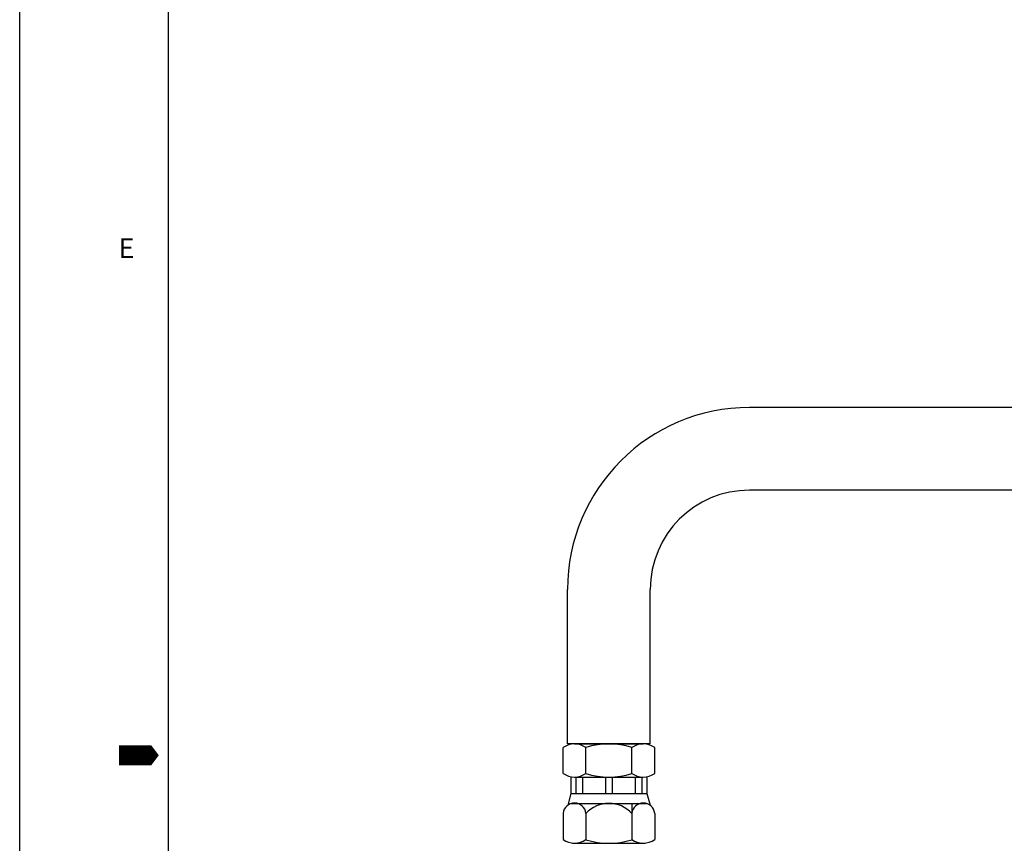
# Model space of a CAD drawing. Units: millimetres. Extents: x 0 to 3468, y -11 to 2466.
# Drawn here: x 0 to 298, y 1203 to 1452 of the extents above; entities that cross this region are included whole.
import ezdxf

# ---------------------------------------------------------------- set-up
doc = ezdxf.new("R2010")
doc.units = ezdxf.units.MM
doc.header["$LTSCALE"] = 15
doc.linetypes.add('CENTER', pattern=[2, 1.25, -0.25, 0.25, -0.25])
doc.layers.add('1', color=1, linetype='CENTER')
doc.styles.add('GHS', font='romans', dxfattribs={"bigfont": 'ghs'})

msp = doc.modelspace()

# ---------------------------------------------------------------- linework, layer by layer
for p, q in [((0, 0), (0, 2460)), ((45, 15), (45, 2445)), ((438.4829, 1335.0776), (220.6178, 1335.1263)), ((449.0701, 1310.0776), (220.6129, 1310.1263)), ((165.615, 1233.4282), (165.615, 1280.1265)), ((190.615, 1233.4282), (190.615, 1280.1263)), ((164.2586, 1224.5293), (164.2586, 1232.3272)), ((190.615, 1233.4282), (165.615, 1233.4282)), ((167.7227, 1233.4282), (188.5073, 1233.4282)), ((171.1868, 1224.5293), (171.1868, 1232.4065)), ((185.0432, 1224.45), (185.0432, 1232.4065)), ((191.9714, 1224.5293), (191.9714, 1232.3272)), ((166.615, 1223.5314), (166.615, 1218.4282)), ((167.7227, 1223.4282), (188.5073, 1223.4282)), ((168.1417, 1223.4282), (168.1417, 1218.4282)), ((170.1417, 1223.4282), (170.1417, 1218.4282)), ((171.1868, 1224.5293), (171.1868, 1224.45)), ((177.115, 1223.4282), (177.115, 1218.4282)), ((179.115, 1223.4282), (179.115, 1218.4282)), ((186.0883, 1223.4282), (186.0883, 1218.4282)), ((188.0883, 1223.4282), (188.0883, 1218.4282)), ((189.615, 1223.5314), (189.615, 1218.4282)), ((166.615, 1218.4282), (165.6684, 1214.8954)), ((166.615, 1218.4282), (189.615, 1218.4282)), ((189.615, 1218.4282), (190.5616, 1214.8954)), ((166.7525, 1215.4282), (189.4775, 1215.4282)), ((185.0432, 1215.4282), (185.0432, 1204.5293)), ((164.2586, 1212.4282), (164.2586, 1204.5293)), ((171.1868, 1212.4282), (171.1868, 1204.45)), ((191.9714, 1212.4282), (191.9714, 1204.5293)), ((167.1453, 1203.4282), (189.0846, 1203.4282)), ((167.7227, 1203.4282), (188.5073, 1203.4282))]:
    msp.add_line(p, q)
msp.add_lwpolyline([(30, 1230, 6, 6, 0), (37.5, 1230, 12, 0, 0), (42.0635, 1230, 0, 0, 0)], format="xyseb")
for radius in [252.5, 222.8401, 207.3591]:
    msp.add_circle((496.165, 1004.0246), radius)
for centre, radius, start, end in [((220.615, 1280.1263), 55, 90, 180), ((220.615, 1280.1263), 30, 90, 180), ((167.7227, 1227.4282), 6, 54.73561, 125.26439), ((178.115, 1209.4282), 24, 73.221345, 106.778655), ((188.5073, 1227.4282), 6, 54.73561, 125.26439), ((167.7227, 1229.4282), 6, 234.73561, 305.26439), ((178.115, 1247.4282), 24, 253.221345, 286.778655), ((188.5073, 1229.4282), 6, 234.73561, 305.26439), ((167.7227, 1212.0851), 3.4811, 5.656638, 174.343362), ((178.115, 1206.0855), 9.3931, 42.474075, 137.525925), ((188.5073, 1212.0851), 3.4811, 5.656638, 174.343362), ((167.7227, 1209.4282), 6, 234.73561, 305.26439), ((178.115, 1227.4282), 24, 253.221345, 286.778655), ((188.5073, 1209.4282), 6, 234.73561, 305.26439)]:
    msp.add_arc(centre, radius, start, end)
at = {"layer": '1'}
msp.add_circle((496.165, 1004.0246), 239.5, dxfattribs=at)
at = {"layer": 'DEFPOINTS', "color": 0, "linetype": 'ByBlock'}
msp.add_point((183.8543, 1213.2797), dxfattribs=at)

# ---------------------------------------------------------------- texts
at = {"style": 'GHS'}
msp.add_text('E', height=6, dxfattribs=at).set_placement((29.864, 1380.2814))

doc.saveas('drawing.dxf')
